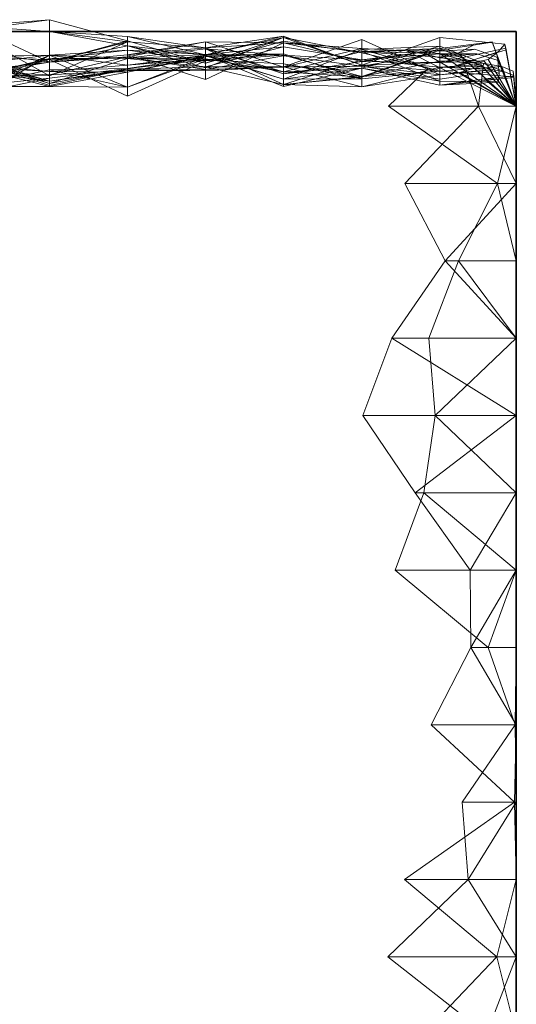
# Model space of a CAD drawing. Units: metres. Extents: x 0 to 0.5, y 0.362 to 0.618.
# Drawn here: x 0.468 to 0.5, y 0.553 to 0.616 of the extents above; entities that cross this region are included whole.
import ezdxf

# ---------------------------------------------------------------- set-up
doc = ezdxf.new("R2010")
doc.units = ezdxf.units.M
doc.linetypes.add('AUSGEZOGEN', pattern=[0])
doc.layers.add('Standard', color=7, linetype='AUSGEZOGEN', lineweight=13)

# ---------------------------------------------------------------- blocks, each defined once
blk = doc.blocks.new('COMPLEXOBJECT_0')
at = {"layer": 'Standard', "color": 7, "linetype": 'AUSGEZOGEN', "lineweight": 13, "transparency": 33554687}
for p, q in [((0.470381, 0.250755), (0.465429, 0.250098)), ((0.470381, 0.250755), (0.465429, 0.250364)), ((0.475333, 0.249417), (0.470381, 0.250755)), ((0.470381, 0.250755), (0.470381, 0.248053)), ((0.465429, 0.250364), (0.470381, 0.250001)), ((0.465429, 0.250364), (0.470381, 0.248053)), ((0.465429, 0.249939), (0.470381, 0.250001)), ((0.465429, 0.249939), (0.470381, 0.24719)), ((0.470381, 0.250001), (0.470381, 0.24719)), ((0.470381, 0.250001), (0.475333, 0.24935)), ((0.470381, 0.250001), (0.475333, 0.249693)), ((0.470381, 0.248053), (0.470381, 0.250001)), ((0.475333, 0.249099), (0.470381, 0.250001)), ((0.475333, 0.249417), (0.470381, 0.248053)), ((0.475333, 0.249693), (0.475333, 0.24935)), ((0.475333, 0.249693), (0.480286, 0.248968)), ((0.475333, 0.249693), (0.480286, 0.248529)), ((0.475333, 0.249099), (0.475333, 0.249693)), ((0.480286, 0.247988), (0.475333, 0.249417)), ((0.475333, 0.249417), (0.475333, 0.249099)), ((0.485238, 0.249703), (0.480286, 0.248968)), ((0.480286, 0.248529), (0.485238, 0.249703)), ((0.485238, 0.249619), (0.480286, 0.248529)), ((0.480286, 0.247709), (0.485238, 0.249619)), ((0.480286, 0.247988), (0.485238, 0.249619)), ((0.485238, 0.24939), (0.480286, 0.247988)), ((0.485238, 0.249703), (0.485238, 0.24731)), ((0.485238, 0.249703), (0.49019, 0.247866)), ((0.485238, 0.249619), (0.485238, 0.249703)), ((0.485238, 0.249619), (0.49019, 0.247866)), ((0.485238, 0.249619), (0.49019, 0.247869)), ((0.485238, 0.24939), (0.485238, 0.249619)), ((0.49019, 0.248657), (0.485238, 0.249619)), ((0.485238, 0.247755), (0.49019, 0.249498)), ((0.49019, 0.248657), (0.485238, 0.24939)), ((0.49019, 0.247869), (0.495143, 0.249634)), ((0.49019, 0.249498), (0.49019, 0.246492)), ((0.49019, 0.249498), (0.495143, 0.247261)), ((0.49019, 0.247806), (0.49019, 0.249498)), ((0.495143, 0.249634), (0.495143, 0.248037)), ((0.495143, 0.249634), (0.49928, 0.249201)), ((0.495143, 0.247695), (0.495143, 0.249634)), ((0.465429, 0.248771), (0.470381, 0.248056)), ((0.475333, 0.24935), (0.470381, 0.248056)), ((0.470381, 0.24719), (0.475333, 0.24935)), ((0.470381, 0.248053), (0.475333, 0.249099)), ((0.475333, 0.248811), (0.470381, 0.248234)), ((0.470381, 0.248508), (0.475333, 0.248811)), ((0.475333, 0.2484), (0.480286, 0.249359)), ((0.475333, 0.248535), (0.480286, 0.249359)), ((0.475333, 0.24935), (0.475333, 0.248535)), ((0.475333, 0.24935), (0.480286, 0.248968)), ((0.475333, 0.249099), (0.480286, 0.248529)), ((0.475333, 0.249099), (0.480286, 0.247709)), ((0.480286, 0.247988), (0.475333, 0.249099)), ((0.480286, 0.248968), (0.475333, 0.248535)), ((0.475333, 0.248311), (0.480286, 0.248904)), ((0.475333, 0.248811), (0.475333, 0.245903)), ((0.475333, 0.248811), (0.480286, 0.248141)), ((0.475333, 0.248811), (0.480286, 0.248549)), ((0.475333, 0.248285), (0.475333, 0.248811)), ((0.480286, 0.249359), (0.480286, 0.247595)), ((0.480286, 0.249359), (0.485238, 0.247749)), ((0.480286, 0.24696), (0.480286, 0.249359)), ((0.485238, 0.24929), (0.480286, 0.249359)), ((0.480286, 0.24696), (0.485238, 0.24929)), ((0.480286, 0.248968), (0.485238, 0.24929)), ((0.480286, 0.248549), (0.485238, 0.249025)), ((0.480286, 0.247761), (0.485238, 0.249025)), ((0.480286, 0.248968), (0.480286, 0.24696)), ((0.480286, 0.248968), (0.485238, 0.24731)), ((0.480286, 0.248529), (0.480286, 0.248968)), ((0.480286, 0.248904), (0.480286, 0.24828)), ((0.480286, 0.248904), (0.485238, 0.247451)), ((0.480286, 0.248904), (0.485238, 0.246649)), ((0.480286, 0.248141), (0.480286, 0.248904)), ((0.485238, 0.248503), (0.480286, 0.248904)), ((0.485238, 0.24929), (0.485238, 0.247749)), ((0.485238, 0.24929), (0.49019, 0.248932)), ((0.485238, 0.24929), (0.49019, 0.248713)), ((0.485238, 0.24731), (0.485238, 0.24929)), ((0.49019, 0.248112), (0.485238, 0.24929)), ((0.485238, 0.249025), (0.485238, 0.248503)), ((0.485238, 0.249025), (0.49019, 0.248209)), ((0.485238, 0.246648), (0.485238, 0.249025)), ((0.485238, 0.247749), (0.49019, 0.248932)), ((0.485238, 0.246983), (0.49019, 0.248854)), ((0.49019, 0.248854), (0.495143, 0.249066)), ((0.49019, 0.247683), (0.495143, 0.249066)), ((0.49019, 0.248932), (0.49019, 0.247806)), ((0.49019, 0.248932), (0.493031, 0.248769)), ((0.49019, 0.248713), (0.49019, 0.248932)), ((0.495143, 0.248922), (0.49019, 0.248733)), ((0.49019, 0.24711), (0.495143, 0.248922)), ((0.49019, 0.248854), (0.49019, 0.247011)), ((0.49019, 0.248854), (0.495143, 0.247484)), ((0.49019, 0.247683), (0.49019, 0.248854)), ((0.494569, 0.248834), (0.49019, 0.248713)), ((0.495143, 0.248814), (0.49019, 0.24711)), ((0.49019, 0.24714), (0.495143, 0.248814)), ((0.49019, 0.248209), (0.495143, 0.248814)), ((0.494425, 0.248526), (0.493031, 0.248769)), ((0.493031, 0.248769), (0.5, 0.245273)), ((0.493031, 0.248769), (0.494411, 0.248658)), ((0.494569, 0.248834), (0.494059, 0.248688)), ((0.495143, 0.248762), (0.494569, 0.248834)), ((0.495143, 0.248922), (0.498463, 0.249343)), ((0.495143, 0.248814), (0.497276, 0.249131)), ((0.495143, 0.249066), (0.495143, 0.247484)), ((0.495143, 0.249066), (0.499834, 0.247208)), ((0.495143, 0.246605), (0.495143, 0.249066)), ((0.499327, 0.248949), (0.495143, 0.248037)), ((0.495143, 0.248922), (0.495143, 0.246858)), ((0.495143, 0.248922), (0.498918, 0.247331)), ((0.495143, 0.248814), (0.495143, 0.248922)), ((0.497366, 0.248875), (0.495143, 0.248762)), ((0.497366, 0.248875), (0.495143, 0.248373)), ((0.495143, 0.248814), (0.496283, 0.248639)), ((0.495143, 0.248585), (0.495143, 0.248814)), ((0.495143, 0.248762), (0.495143, 0.248373)), ((0.497276, 0.249131), (0.496283, 0.248639)), ((0.496872, 0.248074), (0.499348, 0.248833)), ((0.49847, 0.249325), (0.497276, 0.249131)), ((0.498771, 0.248367), (0.497366, 0.248875)), ((0.498817, 0.248405), (0.498463, 0.249343)), ((0.498463, 0.249343), (0.5, 0.245273)), ((0.498463, 0.249343), (0.49847, 0.249325)), ((0.49847, 0.249325), (0.5, 0.245273)), ((0.49928, 0.249201), (0.498848, 0.248711)), ((0.499327, 0.248949), (0.49928, 0.249201)), ((0.49928, 0.249201), (0.5, 0.245273)), ((0.499348, 0.248833), (0.499327, 0.248949)), ((0.499348, 0.248833), (0.5, 0.245273)), ((0.465429, 0.248359), (0.470381, 0.248508)), ((0.465429, 0.248393), (0.470381, 0.248508)), ((0.470381, 0.248497), (0.465429, 0.247918)), ((0.465429, 0.245609), (0.470381, 0.248497)), ((0.465429, 0.24633), (0.470381, 0.248497)), ((0.465429, 0.248393), (0.470381, 0.2467)), ((0.465429, 0.248359), (0.470381, 0.248234)), ((0.465429, 0.248349), (0.470381, 0.246844)), ((0.465429, 0.24633), (0.470381, 0.248286)), ((0.465429, 0.247139), (0.470381, 0.248286)), ((0.465429, 0.247139), (0.470381, 0.248234)), ((0.465429, 0.248186), (0.470381, 0.2467)), ((0.465429, 0.248186), (0.470381, 0.246581)), ((0.470381, 0.246844), (0.465429, 0.248186)), ((0.470381, 0.248056), (0.475333, 0.248535)), ((0.470381, 0.248508), (0.470381, 0.248234)), ((0.470381, 0.2467), (0.470381, 0.248508)), ((0.475333, 0.248285), (0.470381, 0.248508)), ((0.470381, 0.248497), (0.470381, 0.247457)), ((0.470381, 0.248497), (0.475333, 0.247867)), ((0.470381, 0.248497), (0.475333, 0.246468)), ((0.470381, 0.248286), (0.470381, 0.248497)), ((0.475333, 0.248311), (0.470381, 0.248497)), ((0.470381, 0.247248), (0.475333, 0.2484)), ((0.470381, 0.248056), (0.475333, 0.2484)), ((0.470381, 0.248286), (0.475333, 0.248311)), ((0.470381, 0.248234), (0.475333, 0.248311)), ((0.470381, 0.248234), (0.470381, 0.248286)), ((0.470381, 0.2467), (0.475333, 0.248285)), ((0.470381, 0.248234), (0.475333, 0.245903)), ((0.475333, 0.248285), (0.480286, 0.248549)), ((0.475333, 0.248535), (0.475333, 0.2484)), ((0.475333, 0.248535), (0.480286, 0.24696)), ((0.475333, 0.247867), (0.480286, 0.248513)), ((0.475333, 0.247416), (0.480286, 0.248466)), ((0.475333, 0.247867), (0.480286, 0.248466)), ((0.475333, 0.2484), (0.475333, 0.24753)), ((0.475333, 0.2484), (0.480286, 0.247595)), ((0.480286, 0.248392), (0.475333, 0.247651)), ((0.475333, 0.246471), (0.480286, 0.248392)), ((0.475333, 0.247416), (0.480286, 0.248392)), ((0.475333, 0.248311), (0.475333, 0.246468)), ((0.475333, 0.248311), (0.480286, 0.24828)), ((0.475333, 0.245903), (0.475333, 0.248311)), ((0.480286, 0.248141), (0.475333, 0.248311)), ((0.475333, 0.248285), (0.480286, 0.247761)), ((0.475333, 0.247615), (0.475333, 0.248285)), ((0.480286, 0.24828), (0.475333, 0.247867)), ((0.475333, 0.246468), (0.480286, 0.24828)), ((0.475333, 0.247651), (0.480286, 0.248217)), ((0.475333, 0.245903), (0.480286, 0.248141)), ((0.485238, 0.248587), (0.480286, 0.248217)), ((0.480286, 0.248392), (0.485238, 0.248587)), ((0.480286, 0.248466), (0.485238, 0.248587)), ((0.480286, 0.248549), (0.480286, 0.248141)), ((0.480286, 0.248549), (0.485238, 0.248503)), ((0.480286, 0.247761), (0.480286, 0.248549)), ((0.480286, 0.247709), (0.480286, 0.248529)), ((0.480286, 0.248513), (0.480286, 0.248466)), ((0.480286, 0.248513), (0.485238, 0.246983)), ((0.480286, 0.248513), (0.485238, 0.246517)), ((0.480286, 0.24828), (0.480286, 0.248513)), ((0.485238, 0.247451), (0.480286, 0.248513)), ((0.480286, 0.248141), (0.485238, 0.248503)), ((0.480286, 0.247595), (0.485238, 0.24847)), ((0.480286, 0.248466), (0.480286, 0.248392)), ((0.480286, 0.248466), (0.485238, 0.246983)), ((0.480286, 0.248392), (0.480286, 0.248217)), ((0.480286, 0.24828), (0.485238, 0.247451)), ((0.480286, 0.248217), (0.485238, 0.247946)), ((0.485238, 0.247451), (0.49019, 0.248733)), ((0.485238, 0.248587), (0.485238, 0.247946)), ((0.485238, 0.248587), (0.49019, 0.247011)), ((0.485238, 0.246983), (0.485238, 0.248587)), ((0.485238, 0.248503), (0.485238, 0.246649)), ((0.485238, 0.248503), (0.49019, 0.24714)), ((0.49019, 0.248209), (0.485238, 0.248503)), ((0.485238, 0.24847), (0.485238, 0.247755)), ((0.485238, 0.24847), (0.49019, 0.247806)), ((0.485238, 0.247749), (0.485238, 0.24847)), ((0.485238, 0.246648), (0.49019, 0.248209)), ((0.49019, 0.248733), (0.49019, 0.247683)), ((0.49019, 0.248733), (0.495143, 0.246858)), ((0.49019, 0.24711), (0.49019, 0.248733)), ((0.49019, 0.248713), (0.494411, 0.248658)), ((0.49019, 0.248713), (0.495143, 0.248373)), ((0.49019, 0.248112), (0.49019, 0.248713)), ((0.49019, 0.248112), (0.494059, 0.248688)), ((0.494408, 0.247678), (0.49019, 0.248657)), ((0.49019, 0.248657), (0.49019, 0.247869)), ((0.49019, 0.248209), (0.495143, 0.248585)), ((0.494425, 0.248526), (0.49019, 0.247806)), ((0.49019, 0.248209), (0.49019, 0.24714)), ((0.49019, 0.246492), (0.49019, 0.248209)), ((0.495143, 0.247741), (0.49019, 0.248209)), ((0.494059, 0.248688), (0.5, 0.245273)), ((0.494059, 0.248688), (0.495143, 0.248602)), ((0.494411, 0.248658), (0.495143, 0.248587)), ((0.495143, 0.248324), (0.494425, 0.248526)), ((0.495143, 0.248602), (0.496544, 0.248368)), ((0.495143, 0.248037), (0.495143, 0.248602)), ((0.495143, 0.248587), (0.497504, 0.248582)), ((0.495143, 0.248373), (0.495143, 0.248587)), ((0.495143, 0.248585), (0.495186, 0.24858)), ((0.495143, 0.248585), (0.495168, 0.248582)), ((0.495143, 0.247741), (0.495143, 0.248585)), ((0.495143, 0.248373), (0.497504, 0.248582)), ((0.495143, 0.248373), (0.499139, 0.24744)), ((0.497975, 0.248107), (0.495143, 0.248324)), ((0.495143, 0.248324), (0.495143, 0.246984)), ((0.495143, 0.248125), (0.496602, 0.248156)), ((0.495186, 0.24858), (0.495168, 0.248582)), ((0.495168, 0.248582), (0.5, 0.245273)), ((0.495168, 0.248582), (0.497635, 0.247913)), ((0.496384, 0.248547), (0.495186, 0.24858)), ((0.496078, 0.247811), (0.498848, 0.248711)), ((0.498208, 0.248233), (0.496078, 0.247811)), ((0.496283, 0.248639), (0.5, 0.245273)), ((0.496283, 0.248639), (0.496384, 0.248547)), ((0.496384, 0.248547), (0.5, 0.245273)), ((0.496544, 0.248368), (0.5, 0.245273)), ((0.496544, 0.248368), (0.496872, 0.248074)), ((0.496602, 0.248156), (0.497602, 0.245273)), ((0.496602, 0.248156), (0.497923, 0.247979)), ((0.497504, 0.248582), (0.498852, 0.248163)), ((0.498848, 0.248711), (0.498208, 0.248233)), ((0.498208, 0.248233), (0.5, 0.245273)), ((0.499139, 0.24744), (0.498771, 0.248367)), ((0.498771, 0.248367), (0.5, 0.245273)), ((0.498817, 0.248405), (0.5, 0.245273)), ((0.498918, 0.247331), (0.498817, 0.248405)), ((0.498852, 0.248163), (0.5, 0.245273)), ((0.498852, 0.248163), (0.499139, 0.24744)), ((0.470381, 0.248056), (0.465429, 0.247489)), ((0.465429, 0.247239), (0.470381, 0.248056)), ((0.465429, 0.247918), (0.470381, 0.247457)), ((0.465429, 0.247753), (0.470381, 0.246517)), ((0.470381, 0.247457), (0.465429, 0.247753)), ((0.465429, 0.246527), (0.470381, 0.247576)), ((0.470381, 0.248056), (0.470381, 0.247248)), ((0.470381, 0.24719), (0.470381, 0.248056)), ((0.470381, 0.247457), (0.475333, 0.247867)), ((0.470381, 0.247052), (0.475333, 0.247651)), ((0.470381, 0.247576), (0.475333, 0.247651)), ((0.475333, 0.247615), (0.470381, 0.2467)), ((0.470381, 0.246581), (0.475333, 0.247615)), ((0.470381, 0.246844), (0.475333, 0.247615)), ((0.470381, 0.247576), (0.470381, 0.247052)), ((0.470381, 0.247576), (0.475333, 0.246471)), ((0.470381, 0.246517), (0.470381, 0.247576)), ((0.470381, 0.246844), (0.475333, 0.24753)), ((0.470381, 0.247248), (0.475333, 0.24753)), ((0.475333, 0.247867), (0.475333, 0.247416)), ((0.475333, 0.246468), (0.475333, 0.247867)), ((0.475333, 0.247615), (0.480286, 0.247761)), ((0.475333, 0.246471), (0.475333, 0.247651)), ((0.475333, 0.247615), (0.480286, 0.247512)), ((0.475333, 0.24753), (0.475333, 0.247615)), ((0.475333, 0.24753), (0.480286, 0.247595)), ((0.475333, 0.24753), (0.480286, 0.247512)), ((0.480286, 0.247988), (0.480286, 0.247709)), ((0.480286, 0.247761), (0.485238, 0.246648)), ((0.480286, 0.247512), (0.480286, 0.247761)), ((0.485238, 0.247755), (0.480286, 0.247761)), ((0.480286, 0.247512), (0.485238, 0.247755)), ((0.480286, 0.247595), (0.485238, 0.247755)), ((0.485238, 0.247749), (0.480286, 0.247595)), ((0.480286, 0.247595), (0.480286, 0.247512)), ((0.485238, 0.24731), (0.49019, 0.248112)), ((0.485238, 0.247946), (0.49019, 0.247139)), ((0.49019, 0.247011), (0.485238, 0.247946)), ((0.49019, 0.247866), (0.485238, 0.24731)), ((0.49019, 0.247806), (0.485238, 0.247755)), ((0.485238, 0.247749), (0.49019, 0.247806)), ((0.485238, 0.247755), (0.485238, 0.246648)), ((0.485238, 0.247755), (0.49019, 0.246492)), ((0.49019, 0.247683), (0.485238, 0.246983)), ((0.485238, 0.246517), (0.49019, 0.247683)), ((0.485238, 0.247451), (0.49019, 0.247683)), ((0.49019, 0.247139), (0.495143, 0.248125)), ((0.49019, 0.247866), (0.49019, 0.248112)), ((0.495143, 0.248037), (0.49019, 0.248112)), ((0.49019, 0.247866), (0.495143, 0.248037)), ((0.49019, 0.247869), (0.495143, 0.248037)), ((0.49019, 0.247869), (0.49019, 0.247866)), ((0.494806, 0.247532), (0.49019, 0.247869)), ((0.49019, 0.247806), (0.495143, 0.247261)), ((0.49019, 0.247806), (0.495143, 0.246984)), ((0.49019, 0.246492), (0.495143, 0.247741)), ((0.49019, 0.247683), (0.495143, 0.246605)), ((0.495143, 0.246858), (0.49019, 0.247683)), ((0.491891, 0.245273), (0.494408, 0.247678)), ((0.494806, 0.247532), (0.494408, 0.247678)), ((0.495143, 0.247695), (0.494806, 0.247532)), ((0.495143, 0.247484), (0.495143, 0.248125)), ((0.497975, 0.247973), (0.495143, 0.248125)), ((0.495143, 0.248037), (0.496872, 0.248074)), ((0.495143, 0.247741), (0.497635, 0.247913)), ((0.496078, 0.247811), (0.495143, 0.247695)), ((0.497724, 0.24779), (0.495143, 0.247741)), ((0.495143, 0.247484), (0.499072, 0.247782)), ((0.495143, 0.247741), (0.498008, 0.24762)), ((0.495143, 0.247261), (0.495143, 0.247741)), ((0.498367, 0.247558), (0.495143, 0.247261)), ((0.497724, 0.24779), (0.496391, 0.247406)), ((0.496391, 0.247406), (0.498353, 0.247578)), ((0.496872, 0.248074), (0.5, 0.245273)), ((0.497923, 0.247979), (0.497602, 0.245273)), ((0.497635, 0.247913), (0.497781, 0.247887)), ((0.497877, 0.247774), (0.497724, 0.24779)), ((0.497781, 0.247887), (0.5, 0.245273)), ((0.497781, 0.247887), (0.498008, 0.24762)), ((0.498008, 0.24762), (0.497877, 0.247774)), ((0.497877, 0.247774), (0.5, 0.245273)), ((0.497923, 0.247979), (0.497975, 0.247973)), ((0.49843, 0.24747), (0.497975, 0.248107)), ((0.497975, 0.248107), (0.5, 0.245273)), ((0.497975, 0.247973), (0.499072, 0.247782)), ((0.498008, 0.24762), (0.5, 0.245273)), ((0.498353, 0.247578), (0.5, 0.245273)), ((0.498353, 0.247578), (0.498367, 0.247558)), ((0.498367, 0.247558), (0.49843, 0.24747)), ((0.499072, 0.247782), (0.5, 0.245273)), ((0.499072, 0.247782), (0.49981, 0.247496)), ((0.465429, 0.247489), (0.470381, 0.246844)), ((0.465429, 0.247489), (0.470381, 0.247248)), ((0.465429, 0.247239), (0.470381, 0.24719)), ((0.465429, 0.246002), (0.470381, 0.247052)), ((0.465429, 0.246527), (0.470381, 0.247052)), ((0.470381, 0.247457), (0.470381, 0.246517)), ((0.470381, 0.247457), (0.475333, 0.247416)), ((0.470381, 0.246517), (0.475333, 0.247416)), ((0.470381, 0.247248), (0.470381, 0.246844)), ((0.475333, 0.247416), (0.475333, 0.246471)), ((0.485238, 0.247451), (0.485238, 0.246517)), ((0.485238, 0.246649), (0.485238, 0.247451)), ((0.49019, 0.24711), (0.485238, 0.247451)), ((0.49019, 0.24714), (0.485238, 0.246649)), ((0.485238, 0.246649), (0.49019, 0.24711)), ((0.485238, 0.246983), (0.49019, 0.247011)), ((0.485238, 0.246517), (0.485238, 0.246983)), ((0.495143, 0.247484), (0.49019, 0.247139)), ((0.49019, 0.247011), (0.495143, 0.247484)), ((0.495143, 0.247261), (0.49019, 0.246492)), ((0.49019, 0.24714), (0.49019, 0.24711)), ((0.49019, 0.247011), (0.49019, 0.247139)), ((0.499841, 0.247124), (0.495143, 0.247484)), ((0.495143, 0.246984), (0.49843, 0.24747)), ((0.495143, 0.247261), (0.496391, 0.247406)), ((0.495143, 0.246984), (0.495143, 0.247261)), ((0.495143, 0.246605), (0.499845, 0.24708)), ((0.495143, 0.246605), (0.497974, 0.246992)), ((0.496391, 0.247406), (0.5, 0.245273)), ((0.499837, 0.247178), (0.497974, 0.246992)), ((0.497974, 0.246992), (0.5, 0.245273)), ((0.497974, 0.246992), (0.498792, 0.246951)), ((0.49843, 0.24747), (0.5, 0.245273)), ((0.498792, 0.246951), (0.5, 0.245273)), ((0.498792, 0.246951), (0.498915, 0.24678)), ((0.498872, 0.246841), (0.498918, 0.247331)), ((0.499139, 0.24744), (0.5, 0.245273)), ((0.49981, 0.247496), (0.5, 0.245273)), ((0.49981, 0.247496), (0.499841, 0.247124)), ((0.499841, 0.247124), (0.499834, 0.247208)), ((0.499834, 0.247208), (0.5, 0.245273)), ((0.499834, 0.247208), (0.499845, 0.24708)), ((0.499845, 0.24708), (0.499837, 0.247178)), ((0.499837, 0.247178), (0.5, 0.245273)), ((0.470381, 0.246517), (0.465429, 0.246527)), ((0.470381, 0.246844), (0.470381, 0.246581)), ((0.470381, 0.246581), (0.470381, 0.2467)), ((0.470381, 0.246517), (0.475333, 0.246471)), ((0.485238, 0.246648), (0.49019, 0.246492)), ((0.495143, 0.246858), (0.495143, 0.246605)), ((0.495143, 0.246858), (0.498872, 0.246841)), ((0.498915, 0.24678), (0.495143, 0.246605)), ((0.498915, 0.24678), (0.498872, 0.246841)), ((0.498872, 0.246841), (0.5, 0.245273)), ((0.49881, 0.240364), (0.491891, 0.245273)), ((0.5, 0.245273), (0.491891, 0.245273)), ((0.497602, 0.245273), (0.492924, 0.240364)), ((0.497602, 0.245273), (0.5, 0.240364)), ((0.497602, 0.245273), (0.5, 0.245273)), ((0.5, 0.245273), (0.49881, 0.240364)), ((0.5, 0.245273), (0.5, 0.240364)), ((0.5, 0.245273), (0.5, 0.245273)), ((0.5, 0.245273), (0.5, 0.240364)), ((0.5, 0.245273), (0.5, 0.245273)), ((0.5, 0.245273), (0.5, 0.240364)), ((0.5, 0.245273), (0.5, 0.245273)), ((0.5, 0.245273), (0.5, 0.240364)), ((0.5, 0.245273), (0.5, 0.245273)), ((0.5, 0.245273), (0.5, 0.240364)), ((0.5, 0.245273), (0.5, 0.245273)), ((0.5, 0.245273), (0.5, 0.240364)), ((0.5, 0.245273), (0.5, 0.245273)), ((0.5, 0.245273), (0.5, 0.240364)), ((0.5, 0.245273), (0.5, 0.245273)), ((0.5, 0.245273), (0.5, 0.240364)), ((0.5, 0.245273), (0.5, 0.245273)), ((0.5, 0.245273), (0.5, 0.240364)), ((0.5, 0.245273), (0.5, 0.245273)), ((0.5, 0.245273), (0.5, 0.240364)), ((0.5, 0.245273), (0.5, 0.245273)), ((0.5, 0.245273), (0.5, 0.240364)), ((0.5, 0.245273), (0.5, 0.245273)), ((0.5, 0.245273), (0.5, 0.240364)), ((0.5, 0.245273), (0.5, 0.245273)), ((0.5, 0.245273), (0.5, 0.240364)), ((0.5, 0.245273), (0.5, 0.245273)), ((0.5, 0.245273), (0.5, 0.240364)), ((0.5, 0.245273), (0.5, 0.245273)), ((0.5, 0.245273), (0.5, 0.240364)), ((0.492924, 0.240364), (0.495478, 0.235455)), ((0.492924, 0.240364), (0.5, 0.240364)), ((0.5, 0.240364), (0.495478, 0.235455)), ((0.49634, 0.235455), (0.49881, 0.240364)), ((0.49881, 0.240364), (0.5, 0.235455)), ((0.5, 0.240364), (0.49881, 0.240364)), ((0.5, 0.240364), (0.5, 0.235455)), ((0.5, 0.240364), (0.5, 0.240364)), ((0.5, 0.240364), (0.5, 0.235455)), ((0.5, 0.240364), (0.5, 0.240364)), ((0.5, 0.240364), (0.5, 0.235455)), ((0.5, 0.240364), (0.5, 0.240364)), ((0.5, 0.240364), (0.5, 0.235455)), ((0.5, 0.240364), (0.5, 0.240364)), ((0.5, 0.240364), (0.5, 0.235455)), ((0.5, 0.240364), (0.5, 0.240364)), ((0.5, 0.240364), (0.5, 0.235455)), ((0.5, 0.240364), (0.5, 0.240364)), ((0.5, 0.240364), (0.5, 0.235455)), ((0.5, 0.240364), (0.5, 0.240364)), ((0.5, 0.240364), (0.5, 0.235455)), ((0.5, 0.240364), (0.5, 0.240364)), ((0.5, 0.240364), (0.5, 0.235455)), ((0.5, 0.240364), (0.5, 0.240364)), ((0.5, 0.240364), (0.5, 0.235455)), ((0.5, 0.240364), (0.5, 0.240364)), ((0.5, 0.240364), (0.5, 0.235455)), ((0.5, 0.240364), (0.5, 0.240364)), ((0.5, 0.240364), (0.5, 0.235455)), ((0.5, 0.240364), (0.5, 0.240364)), ((0.5, 0.240364), (0.5, 0.235455)), ((0.5, 0.240364), (0.5, 0.240364)), ((0.5, 0.240364), (0.5, 0.235455)), ((0.5, 0.240364), (0.5, 0.240364)), ((0.5, 0.240364), (0.5, 0.235455)), ((0.495478, 0.235455), (0.492097, 0.230545)), ((0.494454, 0.230545), (0.49634, 0.235455)), ((0.495478, 0.235455), (0.5, 0.230545)), ((0.495478, 0.235455), (0.5, 0.235455)), ((0.49634, 0.235455), (0.5, 0.230545)), ((0.5, 0.235455), (0.49634, 0.235455)), ((0.5, 0.235455), (0.5, 0.230545)), ((0.5, 0.235455), (0.5, 0.235455)), ((0.5, 0.235455), (0.5, 0.230545)), ((0.5, 0.235455), (0.5, 0.235455)), ((0.5, 0.235455), (0.5, 0.230545)), ((0.5, 0.235455), (0.5, 0.235455)), ((0.5, 0.235455), (0.5, 0.230545)), ((0.5, 0.235455), (0.5, 0.235455)), ((0.5, 0.235455), (0.5, 0.230545)), ((0.5, 0.235455), (0.5, 0.235455)), ((0.5, 0.235455), (0.5, 0.230545)), ((0.5, 0.235455), (0.5, 0.235455)), ((0.5, 0.235455), (0.5, 0.230545)), ((0.5, 0.235455), (0.5, 0.235455)), ((0.5, 0.235455), (0.5, 0.230545)), ((0.5, 0.235455), (0.5, 0.235455)), ((0.5, 0.235455), (0.5, 0.230545)), ((0.5, 0.235455), (0.5, 0.235455)), ((0.5, 0.235455), (0.5, 0.230545)), ((0.5, 0.235455), (0.5, 0.235455)), ((0.5, 0.235455), (0.5, 0.230545)), ((0.5, 0.235455), (0.5, 0.235455)), ((0.5, 0.235455), (0.5, 0.230545)), ((0.5, 0.235455), (0.5, 0.235455)), ((0.5, 0.235455), (0.5, 0.230545)), ((0.5, 0.235455), (0.5, 0.235455)), ((0.5, 0.235455), (0.5, 0.230545)), ((0.5, 0.235455), (0.5, 0.235455)), ((0.5, 0.235455), (0.5, 0.230545)), ((0.492097, 0.230545), (0.490256, 0.225636)), ((0.492097, 0.230545), (0.5, 0.225636)), ((0.492097, 0.230545), (0.5, 0.230545)), ((0.494842, 0.225636), (0.494454, 0.230545)), ((0.5, 0.230545), (0.494454, 0.230545)), ((0.5, 0.230545), (0.494842, 0.225636)), ((0.5, 0.230545), (0.5, 0.225636)), ((0.5, 0.230545), (0.5, 0.230545)), ((0.5, 0.230545), (0.5, 0.225636)), ((0.5, 0.230545), (0.5, 0.230545)), ((0.5, 0.230545), (0.5, 0.225636)), ((0.5, 0.230545), (0.5, 0.230545)), ((0.5, 0.230545), (0.5, 0.225636)), ((0.5, 0.230545), (0.5, 0.230545)), ((0.5, 0.230545), (0.5, 0.225636)), ((0.5, 0.230545), (0.5, 0.230545)), ((0.5, 0.230545), (0.5, 0.225636)), ((0.5, 0.230545), (0.5, 0.230545)), ((0.5, 0.230545), (0.5, 0.225636)), ((0.5, 0.230545), (0.5, 0.230545)), ((0.5, 0.230545), (0.5, 0.225636)), ((0.5, 0.230545), (0.5, 0.230545)), ((0.5, 0.230545), (0.5, 0.225636)), ((0.5, 0.230545), (0.5, 0.230545)), ((0.5, 0.230545), (0.5, 0.225636)), ((0.5, 0.230545), (0.5, 0.230545)), ((0.5, 0.230545), (0.5, 0.225636)), ((0.5, 0.230545), (0.5, 0.230545)), ((0.5, 0.230545), (0.5, 0.225636)), ((0.5, 0.230545), (0.5, 0.230545)), ((0.5, 0.230545), (0.5, 0.225636)), ((0.5, 0.230545), (0.5, 0.230545)), ((0.5, 0.230545), (0.5, 0.225636)), ((0.5, 0.230545), (0.5, 0.230545)), ((0.5, 0.230545), (0.5, 0.225636)), ((0.490256, 0.225636), (0.493576, 0.220727)), ((0.490256, 0.225636), (0.5, 0.225636)), ((0.5, 0.225636), (0.493576, 0.220727)), ((0.494138, 0.220727), (0.494842, 0.225636)), ((0.494842, 0.225636), (0.5, 0.220727)), ((0.5, 0.225636), (0.494842, 0.225636)), ((0.5, 0.225636), (0.5, 0.220727)), ((0.5, 0.225636), (0.5, 0.225636)), ((0.5, 0.225636), (0.5, 0.220727)), ((0.5, 0.225636), (0.5, 0.225636)), ((0.5, 0.225636), (0.5, 0.220727)), ((0.5, 0.225636), (0.5, 0.225636)), ((0.5, 0.225636), (0.5, 0.220727)), ((0.5, 0.225636), (0.5, 0.225636)), ((0.5, 0.225636), (0.5, 0.220727)), ((0.5, 0.225636), (0.5, 0.225636)), ((0.5, 0.225636), (0.5, 0.220727)), ((0.5, 0.225636), (0.5, 0.225636)), ((0.5, 0.225636), (0.5, 0.220727)), ((0.5, 0.225636), (0.5, 0.225636)), ((0.5, 0.225636), (0.5, 0.220727)), ((0.5, 0.225636), (0.5, 0.225636)), ((0.5, 0.225636), (0.5, 0.220727)), ((0.5, 0.225636), (0.5, 0.225636)), ((0.5, 0.225636), (0.5, 0.220727)), ((0.5, 0.225636), (0.5, 0.225636)), ((0.5, 0.225636), (0.5, 0.220727)), ((0.5, 0.225636), (0.5, 0.225636)), ((0.5, 0.225636), (0.5, 0.220727)), ((0.5, 0.225636), (0.5, 0.225636)), ((0.5, 0.225636), (0.5, 0.220727)), ((0.5, 0.225636), (0.5, 0.225636)), ((0.5, 0.225636), (0.5, 0.220727)), ((0.5, 0.225636), (0.5, 0.225636)), ((0.5, 0.225636), (0.5, 0.220727)), ((0.492304, 0.215818), (0.494138, 0.220727)), ((0.493576, 0.220727), (0.497065, 0.215818)), ((0.493576, 0.220727), (0.5, 0.220727)), ((0.494138, 0.220727), (0.5, 0.215818)), ((0.5, 0.220727), (0.494138, 0.220727)), ((0.5, 0.220727), (0.497065, 0.215818)), ((0.5, 0.220727), (0.5, 0.215818)), ((0.5, 0.220727), (0.5, 0.220727)), ((0.5, 0.220727), (0.5, 0.215818)), ((0.5, 0.220727), (0.5, 0.220727)), ((0.5, 0.220727), (0.5, 0.215818)), ((0.5, 0.220727), (0.5, 0.220727)), ((0.5, 0.220727), (0.5, 0.215818)), ((0.5, 0.220727), (0.5, 0.220727)), ((0.5, 0.220727), (0.5, 0.215818)), ((0.5, 0.220727), (0.5, 0.220727)), ((0.5, 0.220727), (0.5, 0.215818)), ((0.5, 0.220727), (0.5, 0.220727)), ((0.5, 0.220727), (0.5, 0.215818)), ((0.5, 0.220727), (0.5, 0.220727)), ((0.5, 0.220727), (0.5, 0.215818)), ((0.5, 0.220727), (0.5, 0.220727)), ((0.5, 0.220727), (0.5, 0.215818)), ((0.5, 0.220727), (0.5, 0.220727)), ((0.5, 0.220727), (0.5, 0.215818)), ((0.5, 0.220727), (0.5, 0.220727)), ((0.5, 0.220727), (0.5, 0.215818)), ((0.5, 0.220727), (0.5, 0.220727)), ((0.5, 0.220727), (0.5, 0.215818)), ((0.5, 0.220727), (0.5, 0.220727)), ((0.5, 0.220727), (0.5, 0.215818)), ((0.5, 0.220727), (0.5, 0.220727)), ((0.5, 0.220727), (0.5, 0.215818)), ((0.5, 0.220727), (0.5, 0.220727)), ((0.5, 0.220727), (0.5, 0.215818)), ((0.49821, 0.210909), (0.492304, 0.215818)), ((0.5, 0.215818), (0.492304, 0.215818)), ((0.497065, 0.215818), (0.497105, 0.210909)), ((0.497065, 0.215818), (0.5, 0.215818)), ((0.5, 0.215818), (0.497105, 0.210909)), ((0.5, 0.215818), (0.49821, 0.210909)), ((0.5, 0.215818), (0.5, 0.210909)), ((0.5, 0.215818), (0.5, 0.215818)), ((0.5, 0.215818), (0.5, 0.210909)), ((0.5, 0.215818), (0.5, 0.215818)), ((0.5, 0.215818), (0.5, 0.210909)), ((0.5, 0.215818), (0.5, 0.215818)), ((0.5, 0.215818), (0.5, 0.210909)), ((0.5, 0.215818), (0.5, 0.215818)), ((0.5, 0.215818), (0.5, 0.210909)), ((0.5, 0.215818), (0.5, 0.215818)), ((0.5, 0.215818), (0.5, 0.210909)), ((0.5, 0.215818), (0.5, 0.215818)), ((0.5, 0.215818), (0.5, 0.210909)), ((0.5, 0.215818), (0.5, 0.215818)), ((0.5, 0.215818), (0.5, 0.210909)), ((0.5, 0.215818), (0.5, 0.215818)), ((0.5, 0.215818), (0.5, 0.210909)), ((0.5, 0.215818), (0.5, 0.215818)), ((0.5, 0.215818), (0.5, 0.210909)), ((0.5, 0.215818), (0.5, 0.215818)), ((0.5, 0.215818), (0.5, 0.210909)), ((0.5, 0.215818), (0.5, 0.215818)), ((0.5, 0.215818), (0.5, 0.210909)), ((0.5, 0.215818), (0.5, 0.215818)), ((0.5, 0.215818), (0.5, 0.210909)), ((0.5, 0.215818), (0.5, 0.215818)), ((0.5, 0.215818), (0.5, 0.210909)), ((0.5, 0.215818), (0.5, 0.215818)), ((0.5, 0.215818), (0.5, 0.210909)), ((0.497105, 0.210909), (0.494592, 0.206)), ((0.497105, 0.210909), (0.5, 0.206)), ((0.497105, 0.210909), (0.5, 0.210909)), ((0.499931, 0.206), (0.49821, 0.210909)), ((0.5, 0.210909), (0.49821, 0.210909)), ((0.5, 0.210909), (0.499931, 0.206)), ((0.5, 0.210909), (0.5, 0.206)), ((0.5, 0.210909), (0.5, 0.210909)), ((0.5, 0.210909), (0.5, 0.206)), ((0.5, 0.210909), (0.5, 0.210909)), ((0.5, 0.210909), (0.5, 0.206)), ((0.5, 0.210909), (0.5, 0.210909)), ((0.5, 0.210909), (0.5, 0.206)), ((0.5, 0.210909), (0.5, 0.210909)), ((0.5, 0.210909), (0.5, 0.206)), ((0.5, 0.210909), (0.5, 0.210909)), ((0.5, 0.210909), (0.5, 0.206)), ((0.5, 0.210909), (0.5, 0.210909)), ((0.5, 0.210909), (0.5, 0.206)), ((0.5, 0.210909), (0.5, 0.210909)), ((0.5, 0.210909), (0.5, 0.206)), ((0.5, 0.210909), (0.5, 0.210909)), ((0.5, 0.210909), (0.5, 0.206)), ((0.5, 0.210909), (0.5, 0.210909)), ((0.5, 0.210909), (0.5, 0.206)), ((0.5, 0.210909), (0.5, 0.210909)), ((0.5, 0.210909), (0.5, 0.206)), ((0.5, 0.210909), (0.5, 0.210909)), ((0.5, 0.210909), (0.5, 0.206)), ((0.5, 0.210909), (0.5, 0.210909)), ((0.5, 0.210909), (0.5, 0.206)), ((0.5, 0.210909), (0.5, 0.210909)), ((0.5, 0.210909), (0.5, 0.206)), ((0.5, 0.210909), (0.5, 0.210909)), ((0.5, 0.210909), (0.5, 0.206)), ((0.494592, 0.206), (0.499886, 0.201091)), ((0.494592, 0.206), (0.5, 0.206)), ((0.496565, 0.201091), (0.499931, 0.206)), ((0.5, 0.206), (0.499886, 0.201091)), ((0.499931, 0.206), (0.5, 0.201091)), ((0.5, 0.206), (0.499931, 0.206)), ((0.5, 0.206), (0.5, 0.201091)), ((0.5, 0.206), (0.5, 0.206)), ((0.5, 0.206), (0.5, 0.201091)), ((0.5, 0.206), (0.5, 0.206)), ((0.5, 0.206), (0.5, 0.201091)), ((0.5, 0.206), (0.5, 0.206)), ((0.5, 0.206), (0.5, 0.201091)), ((0.5, 0.206), (0.5, 0.206)), ((0.5, 0.206), (0.5, 0.201091)), ((0.5, 0.206), (0.5, 0.206)), ((0.5, 0.206), (0.5, 0.201091)), ((0.5, 0.206), (0.5, 0.206)), ((0.5, 0.206), (0.5, 0.201091)), ((0.5, 0.206), (0.5, 0.206)), ((0.5, 0.206), (0.5, 0.201091)), ((0.5, 0.206), (0.5, 0.206)), ((0.5, 0.206), (0.5, 0.201091)), ((0.5, 0.206), (0.5, 0.206)), ((0.5, 0.206), (0.5, 0.201091)), ((0.5, 0.206), (0.5, 0.206)), ((0.5, 0.206), (0.5, 0.201091)), ((0.5, 0.206), (0.5, 0.206)), ((0.5, 0.206), (0.5, 0.201091)), ((0.5, 0.206), (0.5, 0.206)), ((0.5, 0.206), (0.5, 0.201091)), ((0.5, 0.206), (0.5, 0.206)), ((0.5, 0.206), (0.5, 0.201091)), ((0.5, 0.206), (0.5, 0.206)), ((0.5, 0.206), (0.5, 0.201091)), ((0.499886, 0.201091), (0.492896, 0.196182)), ((0.49694, 0.196182), (0.496565, 0.201091)), ((0.5, 0.201091), (0.496565, 0.201091)), ((0.5, 0.201091), (0.49694, 0.196182)), ((0.499886, 0.201091), (0.5, 0.196182)), ((0.499886, 0.201091), (0.5, 0.201091)), ((0.5, 0.201091), (0.5, 0.196182)), ((0.5, 0.201091), (0.5, 0.201091)), ((0.5, 0.201091), (0.5, 0.196182)), ((0.5, 0.201091), (0.5, 0.201091)), ((0.5, 0.201091), (0.5, 0.196182)), ((0.5, 0.201091), (0.5, 0.201091)), ((0.5, 0.201091), (0.5, 0.196182)), ((0.5, 0.201091), (0.5, 0.201091)), ((0.5, 0.201091), (0.5, 0.196182)), ((0.5, 0.201091), (0.5, 0.201091)), ((0.5, 0.201091), (0.5, 0.196182)), ((0.5, 0.201091), (0.5, 0.201091)), ((0.5, 0.201091), (0.5, 0.196182)), ((0.5, 0.201091), (0.5, 0.201091)), ((0.5, 0.201091), (0.5, 0.196182)), ((0.5, 0.201091), (0.5, 0.201091)), ((0.5, 0.201091), (0.5, 0.196182)), ((0.5, 0.201091), (0.5, 0.201091)), ((0.5, 0.201091), (0.5, 0.196182)), ((0.5, 0.201091), (0.5, 0.201091)), ((0.5, 0.201091), (0.5, 0.196182)), ((0.5, 0.201091), (0.5, 0.201091)), ((0.5, 0.201091), (0.5, 0.196182)), ((0.5, 0.201091), (0.5, 0.201091)), ((0.5, 0.201091), (0.5, 0.196182)), ((0.5, 0.201091), (0.5, 0.201091)), ((0.5, 0.201091), (0.5, 0.196182)), ((0.5, 0.201091), (0.5, 0.201091)), ((0.5, 0.201091), (0.5, 0.196182)), ((0.491847, 0.191273), (0.49694, 0.196182)), ((0.492896, 0.196182), (0.498759, 0.191273)), ((0.492896, 0.196182), (0.5, 0.196182)), ((0.49694, 0.196182), (0.5, 0.191273)), ((0.5, 0.196182), (0.49694, 0.196182)), ((0.5, 0.196182), (0.498759, 0.191273)), ((0.5, 0.196182), (0.5, 0.191273)), ((0.5, 0.196182), (0.5, 0.196182)), ((0.5, 0.196182), (0.5, 0.191273)), ((0.5, 0.196182), (0.5, 0.196182)), ((0.5, 0.196182), (0.5, 0.191273)), ((0.5, 0.196182), (0.5, 0.196182)), ((0.5, 0.196182), (0.5, 0.191273)), ((0.5, 0.196182), (0.5, 0.196182)), ((0.5, 0.196182), (0.5, 0.191273)), ((0.5, 0.196182), (0.5, 0.196182)), ((0.5, 0.196182), (0.5, 0.191273)), ((0.5, 0.196182), (0.5, 0.196182)), ((0.5, 0.196182), (0.5, 0.191273)), ((0.5, 0.196182), (0.5, 0.196182)), ((0.5, 0.196182), (0.5, 0.191273)), ((0.5, 0.196182), (0.5, 0.196182)), ((0.5, 0.196182), (0.5, 0.191273)), ((0.5, 0.196182), (0.5, 0.196182)), ((0.5, 0.196182), (0.5, 0.191273)), ((0.5, 0.196182), (0.5, 0.196182)), ((0.5, 0.196182), (0.5, 0.191273)), ((0.5, 0.196182), (0.5, 0.196182)), ((0.5, 0.196182), (0.5, 0.191273)), ((0.5, 0.196182), (0.5, 0.196182)), ((0.5, 0.196182), (0.5, 0.191273)), ((0.5, 0.196182), (0.5, 0.196182)), ((0.5, 0.196182), (0.5, 0.191273)), ((0.5, 0.196182), (0.5, 0.196182)), ((0.5, 0.196182), (0.5, 0.191273)), ((0.498104, 0.186364), (0.491847, 0.191273)), ((0.5, 0.191273), (0.491847, 0.191273)), ((0.498759, 0.191273), (0.494093, 0.186364)), ((0.5, 0.191273), (0.498104, 0.186364)), ((0.498759, 0.191273), (0.5, 0.186364)), ((0.498759, 0.191273), (0.5, 0.191273)), ((0.5, 0.191273), (0.5, 0.186364)), ((0.5, 0.191273), (0.5, 0.191273)), ((0.5, 0.191273), (0.5, 0.186364)), ((0.5, 0.191273), (0.5, 0.191273)), ((0.5, 0.191273), (0.5, 0.186364)), ((0.5, 0.191273), (0.5, 0.191273)), ((0.5, 0.191273), (0.5, 0.186364)), ((0.5, 0.191273), (0.5, 0.191273)), ((0.5, 0.191273), (0.5, 0.186364)), ((0.5, 0.191273), (0.5, 0.191273)), ((0.5, 0.191273), (0.5, 0.186364)), ((0.5, 0.191273), (0.5, 0.191273)), ((0.5, 0.191273), (0.5, 0.186364)), ((0.5, 0.191273), (0.5, 0.191273)), ((0.5, 0.191273), (0.5, 0.186364)), ((0.5, 0.191273), (0.5, 0.191273)), ((0.5, 0.191273), (0.5, 0.186364)), ((0.5, 0.191273), (0.5, 0.191273)), ((0.5, 0.191273), (0.5, 0.186364)), ((0.5, 0.191273), (0.5, 0.191273)), ((0.5, 0.191273), (0.5, 0.186364)), ((0.5, 0.191273), (0.5, 0.191273)), ((0.5, 0.191273), (0.5, 0.186364)), ((0.5, 0.191273), (0.5, 0.191273)), ((0.5, 0.191273), (0.5, 0.186364)), ((0.5, 0.191273), (0.5, 0.191273)), ((0.5, 0.191273), (0.5, 0.186364)), ((0.5, 0.191273), (0.5, 0.191273)), ((0.5, 0.191273), (0.5, 0.186364))]:
    blk.add_line(p, q, dxfattribs=at)
blk = doc.blocks.new('Unbenannt_$F1')
at = {"layer": 'Standard', "color": 52, "linetype": 'AUSGEZOGEN', "lineweight": -3, "transparency": 33554687}
for p, q in [((0.5, 0.25), (0, 0.25)), ((0, 0.25), (0.5, 0.25)), ((0.5, 0.25), (0, 0.25)), ((0, 0.25), (0.5, 0.25)), ((0.5, 0), (0.5, 0.25)), ((0.5, 0.25), (0.5, 0)), ((0.5, 0.25), (0.5, 0.25)), ((0.5, 0), (0.5, 0.25)), ((0.5, 0.25), (0.5, 0)), ((0.5, 0.25), (0.5, 0.25))]:
    blk.add_line(p, q, dxfattribs=at)
at = {"layer": 'Standard', "color": 7, "linetype": 'AUSGEZOGEN', "lineweight": 13, "transparency": 33554687}
blk.add_blockref('COMPLEXOBJECT_0', (0, 0), dxfattribs=at)

msp = doc.modelspace()

# ---------------------------------------------------------------- block references
at = {"layer": 'Standard', "color": 3, "linetype": 'AUSGEZOGEN', "lineweight": 13, "transparency": 33554687}
msp.add_blockref('Unbenannt_$F1', (0, 0.365, -0.6), dxfattribs=at)

doc.saveas('drawing.dxf')
